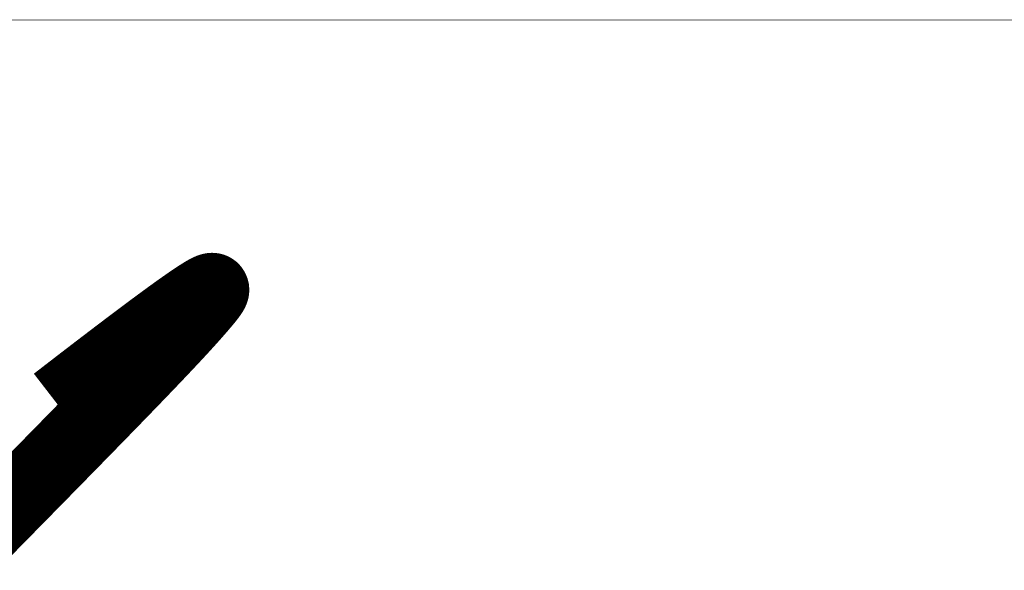
# Model space of a CAD drawing. Units: millimetres. Extents: x 555731 to 1993978, y -125985 to 261450.
# Drawn here: x 1837114 to 1837295, y -121061 to -120960 of the extents above; entities that cross this region are included whole.
import ezdxf
from ezdxf.enums import TextEntityAlignment as Align

# ---------------------------------------------------------------- set-up
doc = ezdxf.new("R2010")
doc.units = ezdxf.units.MM
doc.header["$LTSCALE"] = 1000
for name, color, linetype in [('C-TK_EDIT', 2, 'Continuous'), ('HATCH', 8, 'Continuous'), ('TK', 103, 'Continuous')]:
    doc.layers.add(name, color=color, linetype=linetype)
doc.styles.add('TK2-TY', font='SIMSUN.TTF', dxfattribs={"width": 0.8})

# ---------------------------------------------------------------- blocks, each defined once
blk = doc.blocks.new('zw$8E9D')
at = {"color": 8, "const_width": 53.43750000000001}
blk.add_lwpolyline([(1676.867155071086, 1118.102270414769), (1678.659241342539, 1119.928167772116), (1680.442413409532, 1121.744833031204), (1682.21656512763, 1123.552169796618), (1683.98159035237, 1125.350081672943), (1685.737382939347, 1127.138472264764), (1687.483836744155, 1128.91724517665), (1689.22084562236, 1130.686304013194), (1690.948303429526, 1132.445552378973), (1692.666104021249, 1134.194893878572), (1694.374141253065, 1135.934232116568), (1696.072308980569, 1137.663470697553), (1697.760501059296, 1139.382513226097), (1699.438611344929, 1141.091263306793), (1701.106533692946, 1142.78962454421), (1702.764161958912, 1144.477500542933), (1704.411389998451, 1146.154794907554), (1706.0481116671, 1147.821411242636), (1707.674220820452, 1149.477253152785), (1709.289611314132, 1151.122224242557), (1710.894177003589, 1152.756228116566), (1712.487811744475, 1154.379168379361), (1714.070409392414, 1155.990948635546), (1715.641863802884, 1157.591472489687), (1717.202068831481, 1159.180643546366), (1718.750918333797, 1160.758365410184), (1720.288306165428, 1162.32454168571), (1721.814126181882, 1163.879075977515), (1723.328272238781, 1165.421871890198), (1724.830638191721, 1166.952833028336), (1726.321117896208, 1168.471862996506), (1727.799605207867, 1169.978865399302), (1729.265993982262, 1171.473743841292), (1730.720178074931, 1172.956401927062), (1732.162051341496, 1174.426743261189), (1733.591507645993, 1175.884671456442), (1735.008475626004, 1177.330123564549), (1736.412997901556, 1178.763146245539), (1737.805140411016, 1180.183808582864), (1739.184969092719, 1181.592179659958), (1740.552549885033, 1182.988328560263), (1741.907948726323, 1184.372324367207), (1743.251231554867, 1185.744236164246), (1744.58246430906, 1187.104133034809), (1745.901712927211, 1188.452084062345), (1747.209043347742, 1189.788158330281), (1748.504521508934, 1191.112424922067), (1749.78821334918, 1192.424952921145), (1751.060184806789, 1193.725811410943), (1752.320501820155, 1195.015069474895), (1753.569230327557, 1196.292796196467), (1754.806436267419, 1197.559060659078), (1756.03218557802, 1198.813931946177), (1757.246544197755, 1200.0574791412), (1758.44957806493, 1201.289771327589), (1759.641353117971, 1202.510877588771), (1760.821935295127, 1203.720867008204), (1761.991390534822, 1204.919808669307), (1763.149784775334, 1206.107771655545), (1764.297183955088, 1207.284825050345), (1765.433654012333, 1208.451037937135), (1766.559260885522, 1209.606479399379), (1767.674070512992, 1210.751218520498), (1768.778148832993, 1211.885324383933), (1769.871561783977, 1213.008866073134), (1770.954375304224, 1214.12191267153), (1772.026655332098, 1215.224533262568), (1773.088467805996, 1216.316796929685), (1774.139878664195, 1217.398772756322), (1775.180953845091, 1218.470529825907), (1776.211759286991, 1219.532137221897), (1777.23236092829, 1220.583664027734), (1778.242824707297, 1221.625179326831), (1779.243216562376, 1222.656752202653), (1780.233602431865, 1223.678451738633), (1781.214048254129, 1224.690347018208), (1782.184619967506, 1225.692507124812), (1783.145383510331, 1226.685001141901), (1784.096404820972, 1227.667898152904), (1785.037749837764, 1228.641267241255), (1785.969484499044, 1229.605177490404), (1786.891674743209, 1230.559697983779), (1787.804386508564, 1231.504897804843), (1788.707685733447, 1232.44084603701), (1789.601638356253, 1233.36761176373), (1790.48631031526, 1234.285264068443), (1791.361767548893, 1235.193872034586), (1792.22807599543, 1236.093504745608), (1793.085301593266, 1236.984231284929), (1793.933510280738, 1237.86612073602), (1794.772767996154, 1238.739242182281), (1795.603140677937, 1239.603664707189), (1796.424694264395, 1240.45945739415), (1797.237494693836, 1241.306689326637), (1798.041607904684, 1242.145429588061), (1798.837099835218, 1242.975747261873), (1799.624036423833, 1243.797711431522), (1800.402483608865, 1244.611391180435), (1801.172507328651, 1245.416855592062), (1801.934173521528, 1246.214173749824), (1802.68754812589, 1247.003414737184), (1803.432697080047, 1247.784647637563), (1804.169686322333, 1248.557941534418), (1804.898581791116, 1249.323365511162), (1805.61944942479, 1250.080988651272), (1806.332355161576, 1250.830880038149), (1807.037364939955, 1251.573108755263), (1807.734544698236, 1252.307743886035), (1808.423960374726, 1253.034854513913), (1809.105677907821, 1253.754509722341), (1809.779763235798, 1254.466778594739), (1810.446282297111, 1255.17173021457), (1811.105301030038, 1255.869433665255), (1811.756885372888, 1256.559958030251), (1812.401101264113, 1257.243372392986), (1813.038014641992, 1257.919745836909), (1813.667691444862, 1258.58914744544), (1814.290197611117, 1259.251646302044), (1814.905599079095, 1259.907311490148), (1815.513961787132, 1260.556212093179), (1816.115351673565, 1261.198417194595), (1816.709834676731, 1261.833995877838), (1817.297476735024, 1262.463017226335), (1817.878343786724, 1263.085550323529), (1818.452501770284, 1263.701664252869), (1819.020016623981, 1264.311428097782), (1819.580954286124, 1264.914910941705), (1820.135380695137, 1265.512181868093), (1820.683361789328, 1266.103309960381), (1821.224963507062, 1266.688364301997), (1821.760251786676, 1267.267413976391), (1822.289292566536, 1267.840528067005), (1822.812151784921, 1268.407775657281), (1823.328895380284, 1268.969225830639), (1823.839589290903, 1269.524947670536), (1824.344299455115, 1270.075010260414), (1824.843091811315, 1270.619482683702), (1825.336032297841, 1271.158434023833), (1825.823186852998, 1271.691933364265), (1826.304621415213, 1272.220049788433), (1826.780401922762, 1272.742852379779), (1827.250594314042, 1273.260410221723), (1827.715264527331, 1273.772792397729), (1828.174478501052, 1274.280067991225), (1828.628302173485, 1274.782306085646), (1829.076801483054, 1275.279575764449), (1829.520042368065, 1275.771946111046), (1829.958090766828, 1276.259486208903), (1830.391012617765, 1276.742265141453), (1830.818873859185, 1277.220351992131), (1831.241740429454, 1277.693815844374), (1831.659678266878, 1278.162725781629), (1832.072753309825, 1278.627150887332), (1832.48103149666, 1279.087160244919), (1832.884578765748, 1279.542822937838), (1833.283461055369, 1279.994208049517), (1833.677744303917, 1280.441384663412), (1834.06749444973, 1280.884421862953), (1834.452777431172, 1281.323388731573), (1834.833659186581, 1281.758354352722), (1835.210205654294, 1282.189387809834), (1835.582482772617, 1282.616558186361), (1835.950556480006, 1283.039934565721), (1836.314492714737, 1283.459586031364), (1836.674357415148, 1283.87558166674), (1837.030216519604, 1284.287990555269), (1837.382135966473, 1284.696881780408), (1837.730181694118, 1285.102324425585), (1838.07441964079, 1285.504387574256), (1838.414915744943, 1285.903140309842), (1838.751735944854, 1286.298651715791), (1839.4146035616, 1287.080219357682), (1839.740590815432, 1287.466250209713), (1840.062630799541, 1287.848860331156), (1840.380440461537, 1288.227821587148), (1840.693736749177, 1288.602905842854), (1841.002236610162, 1288.973884963416), (1841.305656992248, 1289.340530813963), (1841.603714843135, 1289.702615259674), (1841.896127110493, 1290.059910165677), (1842.182610742078, 1290.412187397131), (1842.46288268565, 1290.759218819185), (1842.736659888818, 1291.100776296975), (1843.0036592994, 1291.436631695658), (1843.263597865065, 1291.7665568804), (1843.516192533512, 1292.090323716307), (1843.761160252499, 1292.407704068573), (1843.998217969696, 1292.718469802319), (1844.22708263289, 1293.02239278271), (1844.447471189749, 1293.319244874874), (1844.659100587975, 1293.608797943976), (1844.861687775352, 1293.890823855167), (1845.054949699494, 1294.165094473588), (1845.238603308215, 1294.431381664377), (1845.412365549157, 1294.689457292712), (1845.575953370077, 1294.939093223707), (1845.729083718703, 1295.180061322535), (1845.871473542735, 1295.412133454338), (1846.002839789871, 1295.635081484252), (1846.122899407812, 1295.848677277449), (1846.231369344314, 1296.052692699064), (1846.327966547105, 1296.246899614242), (1846.412407963915, 1296.431069888145), (1846.484410542384, 1296.604975385912), (1846.543691230298, 1296.76838797269), (1846.589966975298, 1296.921079513631), (1846.622954725201, 1297.062821873886), (1846.642371427646, 1297.193386918596), (1846.647934030363, 1297.31254651292), (1846.639359481109, 1297.420072522), (1846.616364727553, 1297.515736810987), (1846.599371320335, 1297.559049518299), (1846.578666717454, 1297.599311245016), (1846.554215537326, 1297.636493474296), (1846.525982398482, 1297.670567689267), (1846.493931919307, 1297.701505373072), (1846.458028718363, 1297.729278008861), (1846.418237414066, 1297.75385707977), (1846.374522624828, 1297.775214068955), (1846.326848969242, 1297.793320459547), (1846.275181065634, 1297.8081477347), (1846.219483532564, 1297.819667377546), (1846.159720988449, 1297.827850871232), (1846.095858051762, 1297.832669698917), (1846.027859340946, 1297.834095343722), (1845.955689474533, 1297.832099288804), (1845.879313070938, 1297.826653017306), (1845.798694748606, 1297.817728012364), (1845.713799126068, 1297.805295757127), (1845.624590821739, 1297.789327734747), (1845.531034454121, 1297.769795428343), (1845.433094641601, 1297.746670321081), (1845.330736002739, 1297.719923896104), (1845.223923155922, 1297.689527636547), (1845.11262071965, 1297.655453025545), (1844.996793312399, 1297.617671546264), (1844.876405552612, 1297.576154681832), (1844.751422058762, 1297.530873915399), (1844.621807449323, 1297.4818007301), (1844.487526342768, 1297.428906609086), (1844.348543357512, 1297.372163035507), (1844.204823112028, 1297.311541492498), (1844.056330224877, 1297.247013463195), (1843.903029314388, 1297.178550430755), (1843.74488499912, 1297.106123878315), (1843.581861897488, 1297.029705289024), (1843.413924627996, 1296.949266146017), (1843.241037809028, 1296.864777932446), (1843.063166059175, 1296.776212131444), (1842.880273996794, 1296.683540226171), (1842.692326240387, 1296.586733699754), (1842.499287408456, 1296.485764035344), (1842.301122119417, 1296.380602716083), (1842.097794991714, 1296.271221225128), (1841.889270643907, 1296.157591045601), (1841.675513694354, 1296.03968366066), (1841.456488761585, 1295.917470553431), (1841.232160464016, 1295.790923207082), (1841.00249342015, 1295.660013104745), (1840.767452248459, 1295.524711729551), (1840.52700156736, 1295.384990564671), (1840.281105995382, 1295.240821093219), (1840.029730150942, 1295.092174798367), (1839.772838652512, 1294.939023163235), (1839.510396118567, 1294.781337670982), (1839.24236716755, 1294.619089804735), (1838.968716417963, 1294.45225104766), (1838.689408488222, 1294.280792882892), (1838.40440799683, 1294.104686793558), (1838.113679562259, 1293.923904262825), (1837.817187802924, 1293.738416773813), (1837.514897337358, 1293.548195809701), (1837.206772783946, 1293.353212853595), (1836.892778761248, 1293.153439388661), (1836.572879887652, 1292.948846898027), (1836.247040781629, 1292.73940686485), (1835.915226061654, 1292.525090772273), (1835.577400346228, 1292.305870103432), (1835.233528253768, 1292.081716341476), (1834.883574402746, 1291.852600969549), (1834.527503411693, 1291.618495470786), (1834.165279898967, 1291.379371328338), (1833.79686848307, 1291.135200025354), (1833.422233782505, 1290.885953044963), (1833.041340415715, 1290.631601870322), (1832.654153001145, 1290.372117984567), (1832.260636157269, 1290.107472870841), (1831.860754502559, 1289.837638012294), (1831.454472655518, 1289.562584892068), (1831.041755234532, 1289.2822849933), (1830.622566858103, 1288.996709799147), (1830.196872144705, 1288.705830792729), (1829.764635712811, 1288.409619457219), (1829.325822180865, 1288.108047275738), (1828.880396167311, 1287.801085731437), (1828.428322290652, 1287.488706307464), (1827.969565169333, 1287.170880486956), (1827.504089421855, 1286.847579753055), (1827.031859666604, 1286.518775588913), (1826.552840522141, 1286.184439477671), (1826.066996606853, 1285.844542902472), (1825.574292539211, 1285.499057346453), (1825.07469293772, 1285.147954292755), (1824.568162420823, 1284.791205224545), (1824.054665607022, 1284.428781624949), (1823.534167114703, 1284.060654977104), (1823.006631562399, 1283.686796764174), (1822.472023568553, 1283.30717846928), (1821.930307751638, 1282.92177157558), (1821.38144873007, 1282.530547566217), (1820.82541112238, 1282.133477924326), (1820.262159547012, 1281.730534133065), (1819.691658622382, 1281.321687675561), (1819.113872967049, 1280.906910034973), (1818.528767199372, 1280.486172694429), (1817.93630593791, 1280.059447137086), (1817.33645380105, 1279.626704846072), (1816.729175407323, 1279.187917304553), (1816.114435375115, 1278.743055995656), (1815.492198322958, 1278.292092402531), (1814.862428869325, 1277.834998008315), (1814.22509163263, 1277.371744296157), (1813.580151231377, 1276.9023027492), (1812.927572283981, 1276.426644850588), (1812.267319408944, 1275.944742083462), (1811.599357224739, 1275.456565930966), (1810.92365034981, 1274.962087876243), (1810.240163402632, 1274.461279402443), (1809.548861001647, 1273.954111992702), (1808.849707765359, 1273.440557130169), (1808.142668312212, 1272.920586297994), (1807.427707260649, 1272.394170979293), (1806.704789229145, 1271.861282657243), (1805.97387883623, 1271.321892814965), (1805.234940700262, 1270.775972935611), (1804.487939439772, 1270.22349450233), (1803.732839673234, 1269.664428998258), (1802.969606019062, 1269.09874790653), (1802.19820309573, 1268.526422710311), (1801.418595521769, 1267.947424892729), (1800.630747915566, 1267.361725936935), (1799.834624895593, 1266.769297326064), (1799.030191080383, 1266.170110543266), (1798.217411088292, 1265.564137071691), (1797.396249537909, 1264.951348394461), (1796.566671047622, 1264.33171599474), (1795.728640235873, 1263.705211355678), (1794.882121721166, 1263.07180596039), (1794.027080121974, 1262.431471292046), (1793.16348005677, 1261.784178833776), (1792.291286143998, 1261.129900068721), (1791.410463002074, 1260.468606480033), (1790.520975249558, 1259.800269550862), (1789.622787504835, 1259.124860764328), (1788.71586438641, 1258.442351603597), (1787.800170512754, 1257.752713551803), (1786.875670502312, 1257.055918092083), (1785.942328973557, 1256.351936707601), (1785.000110544963, 1255.640740881485), (1784.048979834944, 1254.922302096871), (1783.088901462004, 1254.196591836931), (1782.119840044616, 1253.463581584787), (1781.141760201222, 1252.72324282358), (1780.154626550328, 1251.975547036454), (1779.158403710346, 1251.220465706574), (1778.15305629978, 1250.45797031706), (1777.138548937073, 1249.68803235107), (1776.1148462407, 1248.910623291733), (1775.081912829133, 1248.125714622198), (1774.039713320788, 1247.333277825623), (1772.988212334196, 1246.533284385136), (1771.927374487772, 1245.72570578388), (1770.857164400019, 1244.910513505005), (1769.777546689351, 1244.087679031662), (1768.6884859743, 1243.257173846978), (1767.589946873253, 1242.418969434104), (1766.481894004741, 1241.573037276183), (1765.364291987207, 1240.719348856357), (1764.237105439126, 1239.857875657777), (1763.100298978912, 1238.988589163579), (1761.953837225068, 1238.111460856911), (1760.797684796096, 1237.226462220904), (1759.631806310412, 1236.333564738728), (1758.456166386488, 1235.432739893513), (1757.27072964274, 1234.523959168378), (1756.075460697728, 1233.607194046504), (1754.870324169868, 1232.682416011019), (1753.655284677603, 1231.749596545065), (1752.430306839437, 1230.808707131779), (1751.195355273841, 1229.859719254331), (1749.950394599262, 1228.902604395829), (1748.695389434142, 1227.937334039445), (1747.430304396956, 1226.963879668307), (1746.155104106205, 1225.982212765572), (1744.869753180305, 1224.992304814368), (1743.574216237728, 1223.994127297839), (1742.268457896978, 1222.98765169915), (1740.95244277647, 1221.972849501421), (1739.626135494706, 1220.949692187794), (1738.289500670158, 1219.918151241443), (1736.942502921243, 1218.878198145481), (1735.585106866463, 1217.829804383065), (1734.217277124262, 1216.772941437332), (1732.838978313142, 1215.707580791423), (1731.450175051519, 1214.63369392851)], dxfattribs=at)
blk = doc.blocks.new('DBTK-A22222')
at = {"layer": 'TK', "const_width": 0.25}
blk.add_lwpolyline([(51899.99999999674, 10049.9999999986), (58399.99999999674, 10049.9999999986)], dxfattribs=at)
at = {"layer": 'HATCH', "color": 8, "xscale": 0.5, "yscale": 0.5, "zscale": 0.5}
blk.add_blockref('zw$8E9D', (56583.58218175913, 9302.236268416238), dxfattribs=at)
at = {"layer": 'C-TK_EDIT', "color": 2, "style": 'TK2-TY', "width": 0.8}
for tag, rotation, p in [('项目负责', 359.9999989653278, (54900, 39800)), ('专业负责', 359.9999989653278, (54900, 39000)), ('设计', 359.9999989653278, (54900, 38200)), ('项目负责', 359.9999989653278, (54899.99999999627, 9649.999999995809)), ('审定', 359.9999989653278, (54899.99999999674, 8849.999999998603)), ('审核', 359.9999989653278, (54899.99999999674, 8049.999999998603)), ('专业负责', 359.9999989653278, (54899.99999999627, 7249.999999995809)), ('校对', 1.565683040528925e-06, (54899.99999999627, 6449.999999995809)), ('设计', 359.9999989653278, (54899.99999999627, 5649.999999995809)), ('制图', 359.9999989646091, (54899.99999999627, 4849.999999995343))]:
    blk.add_attdef(tag, text='', height=300, rotation=rotation, dxfattribs=at).set_placement(p, align=Align.MIDDLE)
for tag, rotation, p in [('会签建筑', 359.9999989646538, (54374.94319035951, 3384.999999996973)), ('会签结构', 359.9999989646552, (57624.94319035579, 3384.999999996973)), ('会签给排水', 359.9999998318037, (54374.94319035951, 2854.999999997672)), ('会签电气', 359.9999989646552, (57624.94319035579, 2854.999999997672)), ('会签暖通', 359.9999989646552, (54374.94319035951, 2324.999999998603)), ('会签景观', 359.9999989646552, (57624.94319035579, 2324.99999999837)), ('会签道路', 359.9999998318037, (54374.94319036417, 1794.999999999069)), ('会签桥梁', 359.9999998318037, (57624.94319035579, 1794.999999999069)), ('会签动力', 359.9999998318037, (54374.94319036417, 1264.999999999534)), ('会签其他', 359.9999998318037, (57624.94319036789, 1264.999999995343))]:
    blk.add_attdef(tag, text='', height=240, rotation=rotation, dxfattribs=at).set_placement(p, align=Align.MIDDLE_CENTER)
for tag, p in [('工程名称_001', (40147.02145793309, 1869.999999997905)), ('子项名称_001', (48723.41034682185, 1869.999999997905)), ('建设单位_001', (30198.74368015534, 1869.999999997905)), ('图名_001', (28756.53256904449, 809.9999999993015))]:
    blk.add_attdef(tag, p, '', height=240, dxfattribs=at)
for tag, p in [('专业', (33481.94444444403, 1529.999999999534)), ('阶段', (40343.05555555504, 1529.999999999534)), ('版次', (47204.16666666698, 1529.999999999534)), ('工程号', (36987.5, 1529.999999999534)), ('日期', (50634.72222222202, 1529.999999999534)), ('图号', (43773.61111111101, 1529.999999999534))]:
    blk.add_attdef(tag, text='', height=300, dxfattribs=at).set_placement(p, align=Align.MIDDLE)

msp = doc.modelspace()

# ---------------------------------------------------------------- block references
at = {"layer": 'TK', "xscale": 0.5, "yscale": 0.5, "zscale": 0.5}
msp.add_blockref('DBTK-A22222', (1808396.145841718, -125984.9340224593), dxfattribs=at)

doc.saveas('drawing.dxf')
